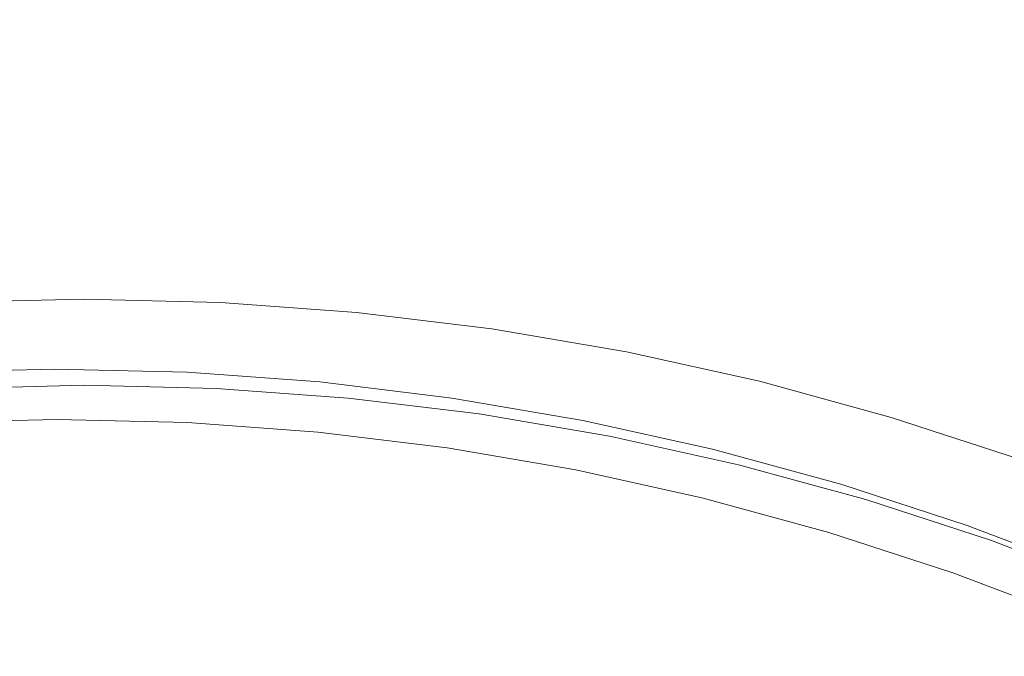
# Model space of a CAD drawing. Extents: x 0 to 1500, y -700 to 0.
# Drawn here: x 273 to 285, y -346 to -339 of the extents above; entities that cross this region are included whole.
import ezdxf

# ---------------------------------------------------------------- set-up
doc = ezdxf.new("R2010")
doc.units = 0
doc.header["$LTSCALE"] = 500
doc.header["$MEASUREMENT"] = 0
doc.layers.add('BONA_CERAMIKA', color=7, linetype='Continuous')
doc.layers.add('BONA_CHROM', color=7, linetype='Continuous')

msp = doc.modelspace()

# ---------------------------------------------------------------- linework, layer by layer
at = {"layer": 'BONA_CERAMIKA', "lineweight": 0, "invisible_edges": 15}
for points in [[(231.19, -329.048, 124.563), (230.641, -339.032, 124.563), (280.465, -340.031, 124.563), (280.959, -331.045, 124.563)], [(358.727, -334.159, 124.563), (280.959, -331.045, 124.563), (280.465, -340.031, 124.563), (358.318, -341.59, 124.563)], [(230.641, -339.032, 124.563), (230.457, -349.039, 124.563), (280.3, -349.039, 124.563), (280.465, -340.031, 124.563)], [(358.318, -341.59, 124.563), (280.465, -340.031, 124.563), (280.3, -349.039, 124.563), (358.182, -349.039, 124.563)]]:
    msp.add_3dface(points, dxfattribs=at)
at = {"layer": 'BONA_CHROM', "lineweight": 0}
for points, invisible_edges in [([(271.545, -342.161, 138.947), (271.514, -342.379, 139.705), (273.15, -342.34, 139.773), (273.191, -342.121, 139.016)], 15), ([(271.587, -342.153, 138.4), (271.545, -342.161, 138.947), (273.191, -342.121, 139.016), (273.233, -342.112, 138.472)], 15), ([(273.283, -342.112, 138.077), (271.636, -342.153, 138.004), (271.587, -342.153, 138.4), (273.233, -342.112, 138.472)], 15), ([(273.342, -342.112, 137.693), (271.695, -342.153, 137.62), (271.636, -342.153, 138.004), (273.283, -342.112, 138.077)], 15), ([(271.761, -342.153, 137.244), (271.695, -342.153, 137.62), (273.342, -342.112, 137.693), (273.407, -342.112, 137.318)], 15), ([(271.829, -342.153, 136.872), (271.761, -342.153, 137.244), (273.407, -342.112, 137.318), (273.476, -342.112, 136.946)], 7), ([(271.881, -343.191, 136.88), (271.829, -342.153, 136.872), (273.476, -342.112, 136.946), (273.476, -343.151, 136.946)], 15), ([(273.15, -342.34, 139.773), (274.784, -342.38, 139.84), (274.836, -342.161, 139.085), (273.191, -342.121, 139.016)], 15), ([(273.191, -342.121, 139.016), (274.836, -342.161, 139.085), (274.879, -342.153, 138.542), (273.233, -342.112, 138.472)], 15), ([(274.879, -342.153, 138.542), (274.929, -342.153, 138.149), (273.283, -342.112, 138.077), (273.233, -342.112, 138.472)], 15), ([(274.929, -342.153, 138.149), (274.988, -342.153, 137.767), (273.342, -342.112, 137.693), (273.283, -342.112, 138.077)], 15), ([(273.342, -342.112, 137.693), (274.988, -342.153, 137.767), (275.053, -342.153, 137.392), (273.407, -342.112, 137.318)], 15), ([(273.407, -342.112, 137.318), (275.053, -342.153, 137.392), (275.122, -342.153, 137.021), (273.476, -342.112, 136.946)], 11), ([(273.476, -343.151, 136.946), (273.476, -342.112, 136.946), (275.122, -342.153, 137.021), (275.071, -343.191, 137.011)], 15), ([(274.784, -342.38, 139.84), (276.416, -342.499, 139.907), (276.479, -342.281, 139.154), (274.836, -342.161, 139.085)], 15), ([(274.836, -342.161, 139.085), (276.479, -342.281, 139.154), (276.522, -342.272, 138.612), (274.879, -342.153, 138.542)], 15), ([(276.522, -342.272, 138.612), (276.572, -342.272, 138.221), (274.929, -342.153, 138.149), (274.879, -342.153, 138.542)], 15), ([(276.572, -342.272, 138.221), (276.63, -342.272, 137.84), (274.988, -342.153, 137.767), (274.929, -342.153, 138.149)], 15), ([(274.988, -342.153, 137.767), (276.63, -342.272, 137.84), (276.696, -342.272, 137.466), (275.053, -342.153, 137.392)], 15), ([(275.053, -342.153, 137.392), (276.696, -342.272, 137.466), (276.765, -342.272, 137.095), (275.122, -342.153, 137.021)], 11), ([(275.071, -343.191, 137.011), (275.122, -342.153, 137.021), (276.765, -342.272, 137.095), (276.662, -343.306, 137.076)], 15), ([(273.15, -342.34, 139.773), (271.514, -342.379, 139.705), (271.512, -342.995, 140.408), (273.117, -342.957, 140.474)], 11), ([(274.721, -342.995, 140.539), (274.784, -342.38, 139.84), (273.15, -342.34, 139.773), (273.117, -342.957, 140.474)], 7), ([(276.479, -342.281, 139.154), (276.416, -342.499, 139.907), (278.039, -342.697, 139.974), (278.113, -342.48, 139.223)], 15), ([(276.522, -342.272, 138.612), (276.479, -342.281, 139.154), (278.113, -342.48, 139.223), (278.157, -342.47, 138.682)], 15), ([(278.206, -342.47, 138.293), (276.572, -342.272, 138.221), (276.522, -342.272, 138.612), (278.157, -342.47, 138.682)], 15), ([(278.265, -342.47, 137.913), (276.63, -342.272, 137.84), (276.572, -342.272, 138.221), (278.206, -342.47, 138.293)], 15), ([(276.696, -342.272, 137.466), (276.63, -342.272, 137.84), (278.265, -342.47, 137.913), (278.33, -342.47, 137.539)], 15), ([(276.662, -343.306, 137.076), (276.765, -342.272, 137.095), (278.399, -342.47, 137.168), (278.246, -343.498, 137.14)], 15), ([(276.765, -342.272, 137.095), (276.696, -342.272, 137.466), (278.33, -342.47, 137.539), (278.399, -342.47, 137.168)], 7), ([(276.322, -343.112, 140.605), (276.416, -342.499, 139.907), (274.784, -342.38, 139.84), (274.721, -342.995, 140.539)], 7), ([(278.039, -342.697, 139.974), (276.416, -342.499, 139.907), (276.322, -343.112, 140.605), (277.915, -343.306, 140.67)], 11), ([(278.113, -342.48, 139.223), (278.039, -342.697, 139.974), (279.65, -342.972, 140.04), (279.735, -342.757, 139.291)], 15), ([(278.157, -342.47, 138.682), (278.113, -342.48, 139.223), (279.735, -342.757, 139.291), (279.779, -342.748, 138.752)], 15), ([(279.829, -342.748, 138.364), (278.206, -342.47, 138.293), (278.157, -342.47, 138.682), (279.779, -342.748, 138.752)], 15), ([(279.888, -342.749, 137.986), (278.265, -342.47, 137.913), (278.206, -342.47, 138.293), (279.829, -342.748, 138.364)], 15), ([(278.246, -343.498, 137.14), (278.399, -342.47, 137.168), (280.022, -342.749, 137.242), (279.817, -343.767, 137.205)], 15), ([(278.33, -342.47, 137.539), (278.265, -342.47, 137.913), (279.888, -342.749, 137.986), (279.953, -342.749, 137.613)], 15), ([(278.399, -342.47, 137.168), (278.33, -342.47, 137.539), (279.953, -342.749, 137.613), (280.022, -342.749, 137.242)], 7), ([(279.65, -342.972, 140.04), (278.039, -342.697, 139.974), (277.915, -343.306, 140.67), (279.496, -343.576, 140.735)], 11), ([(279.65, -342.972, 140.04), (281.247, -343.327, 140.106), (281.342, -343.114, 139.358), (279.735, -342.757, 139.291)], 15), ([(279.735, -342.757, 139.291), (281.342, -343.114, 139.358), (281.386, -343.104, 138.822), (279.779, -342.748, 138.752)], 15), ([(281.386, -343.104, 138.822), (281.436, -343.104, 138.434), (279.829, -342.748, 138.364), (279.779, -342.748, 138.752)], 15), ([(279.817, -343.767, 137.205), (280.022, -342.749, 137.242), (281.629, -343.104, 137.315), (281.374, -344.112, 137.268)], 15), ([(281.436, -343.104, 138.434), (281.495, -343.104, 138.057), (279.888, -342.749, 137.986), (279.829, -342.748, 138.364)], 15), ([(279.888, -342.749, 137.986), (281.495, -343.104, 138.057), (281.56, -343.104, 137.685), (279.953, -342.749, 137.613)], 15), ([(279.953, -342.749, 137.613), (281.56, -343.104, 137.685), (281.629, -343.104, 137.315), (280.022, -342.749, 137.242)], 11), ([(273.117, -342.957, 140.474), (271.512, -342.995, 140.408), (271.541, -343.933, 140.837), (273.099, -343.894, 140.9)], 15), ([(274.657, -343.933, 140.964), (274.721, -342.995, 140.539), (273.117, -342.957, 140.474), (273.099, -343.894, 140.9)], 15), ([(276.211, -344.045, 141.028), (276.322, -343.112, 140.605), (274.721, -342.995, 140.539), (274.657, -343.933, 140.964)], 15), ([(281.062, -343.923, 140.798), (281.247, -343.327, 140.106), (279.65, -342.972, 140.04), (279.496, -343.576, 140.735)], 7), ([(271.579, -343.294, 139.211), (271.602, -343.191, 138.816), (273.196, -343.151, 138.881), (273.17, -343.255, 139.276)], 15), ([(271.602, -343.191, 138.816), (271.638, -343.191, 138.407), (273.233, -343.151, 138.472), (273.196, -343.151, 138.881)], 15), ([(271.688, -343.191, 138.012), (273.283, -343.151, 138.077), (273.233, -343.151, 138.472), (271.638, -343.191, 138.407)], 15), ([(271.747, -343.191, 137.628), (273.342, -343.151, 137.693), (273.283, -343.151, 138.077), (271.688, -343.191, 138.012)], 15), ([(271.747, -343.191, 137.628), (271.812, -343.191, 137.252), (273.407, -343.151, 137.318), (273.342, -343.151, 137.693)], 15), ([(271.812, -343.191, 137.252), (271.881, -343.191, 136.88), (273.476, -343.151, 136.946), (273.407, -343.151, 137.318)], 13), ([(274.759, -343.294, 139.341), (273.17, -343.255, 139.276), (273.196, -343.151, 138.881), (274.791, -343.191, 138.946)], 15), ([(274.791, -343.191, 138.946), (273.196, -343.151, 138.881), (273.233, -343.151, 138.472), (274.828, -343.191, 138.537)], 15), ([(274.877, -343.191, 138.142), (274.828, -343.191, 138.537), (273.233, -343.151, 138.472), (273.283, -343.151, 138.077)], 15), ([(274.936, -343.191, 137.758), (274.877, -343.191, 138.142), (273.283, -343.151, 138.077), (273.342, -343.151, 137.693)], 15), ([(274.936, -343.191, 137.758), (273.342, -343.151, 137.693), (273.407, -343.151, 137.318), (275.003, -343.191, 137.383)], 15), ([(275.003, -343.191, 137.383), (273.407, -343.151, 137.318), (273.476, -343.151, 136.946), (275.071, -343.191, 137.011)], 11), ([(277.915, -343.306, 140.67), (276.322, -343.112, 140.605), (276.211, -344.045, 141.028), (277.758, -344.233, 141.091)], 15), ([(281.247, -343.327, 140.106), (282.823, -343.757, 140.171), (282.928, -343.547, 139.424), (281.342, -343.114, 139.358)], 15), ([(281.342, -343.114, 139.358), (282.928, -343.547, 139.424), (282.973, -343.538, 138.889), (281.386, -343.104, 138.822)], 15), ([(281.374, -344.112, 137.268), (281.629, -343.104, 137.315), (283.215, -343.539, 137.386), (282.911, -344.532, 137.331)], 15), ([(282.973, -343.538, 138.889), (283.023, -343.538, 138.504), (281.436, -343.104, 138.434), (281.386, -343.104, 138.822)], 15), ([(283.023, -343.538, 138.504), (283.082, -343.538, 138.128), (281.495, -343.104, 138.057), (281.436, -343.104, 138.434)], 15), ([(281.495, -343.104, 138.057), (283.082, -343.538, 138.128), (283.146, -343.539, 137.757), (281.56, -343.104, 137.685)], 15), ([(281.56, -343.104, 137.685), (283.146, -343.539, 137.757), (283.215, -343.539, 137.386), (281.629, -343.104, 137.315)], 11), ([(271.579, -343.294, 139.211), (273.17, -343.255, 139.276), (273.152, -343.565, 139.624), (271.577, -343.602, 139.56)], 11), ([(274.759, -343.294, 139.341), (274.726, -343.602, 139.689), (273.152, -343.565, 139.624), (273.17, -343.255, 139.276)], 13), ([(276.345, -343.409, 139.406), (276.297, -343.716, 139.753), (274.726, -343.602, 139.689), (274.759, -343.294, 139.341)], 13), ([(276.345, -343.409, 139.406), (274.759, -343.294, 139.341), (274.791, -343.191, 138.946), (276.382, -343.306, 139.011)], 15), ([(276.382, -343.306, 139.011), (274.791, -343.191, 138.946), (274.828, -343.191, 138.537), (276.419, -343.306, 138.602)], 15), ([(276.469, -343.306, 138.207), (276.419, -343.306, 138.602), (274.828, -343.191, 138.537), (274.877, -343.191, 138.142)], 15), ([(276.528, -343.306, 137.823), (276.469, -343.306, 138.207), (274.877, -343.191, 138.142), (274.936, -343.191, 137.758)], 15), ([(276.528, -343.306, 137.823), (274.936, -343.191, 137.758), (275.003, -343.191, 137.383), (276.593, -343.306, 137.448)], 15), ([(276.593, -343.306, 137.448), (275.003, -343.191, 137.383), (275.071, -343.191, 137.011), (276.662, -343.306, 137.076)], 11), ([(276.345, -343.409, 139.406), (277.924, -343.601, 139.47), (277.86, -343.907, 139.817), (276.297, -343.716, 139.753)], 11), ([(276.345, -343.409, 139.406), (276.382, -343.306, 139.011), (277.965, -343.498, 139.076), (277.924, -343.601, 139.47)], 15), ([(276.382, -343.306, 139.011), (276.419, -343.306, 138.602), (278.002, -343.498, 138.667), (277.965, -343.498, 139.076)], 15), ([(276.469, -343.306, 138.207), (278.052, -343.498, 138.272), (278.002, -343.498, 138.667), (276.419, -343.306, 138.602)], 15), ([(276.528, -343.306, 137.823), (278.112, -343.498, 137.888), (278.052, -343.498, 138.272), (276.469, -343.306, 138.207)], 15), ([(276.528, -343.306, 137.823), (276.593, -343.306, 137.448), (278.177, -343.498, 137.512), (278.112, -343.498, 137.888)], 15), ([(276.593, -343.306, 137.448), (276.662, -343.306, 137.076), (278.246, -343.498, 137.14), (278.177, -343.498, 137.512)], 13), ([(279.496, -343.576, 140.735), (277.915, -343.306, 140.67), (277.758, -344.233, 141.091), (279.294, -344.496, 141.154)], 15), ([(282.61, -344.346, 140.861), (282.823, -343.757, 140.171), (281.247, -343.327, 140.106), (281.062, -343.923, 140.798)], 7), ([(277.924, -343.601, 139.47), (277.965, -343.498, 139.076), (279.538, -343.767, 139.14), (279.491, -343.868, 139.534)], 15), ([(277.965, -343.498, 139.076), (278.002, -343.498, 138.667), (279.574, -343.767, 138.73), (279.538, -343.767, 139.14)], 15), ([(278.052, -343.498, 138.272), (279.624, -343.767, 138.335), (279.574, -343.767, 138.73), (278.002, -343.498, 138.667)], 15), ([(278.112, -343.498, 137.888), (279.683, -343.767, 137.952), (279.624, -343.767, 138.335), (278.052, -343.498, 138.272)], 15), ([(278.112, -343.498, 137.888), (278.177, -343.498, 137.512), (279.748, -343.767, 137.577), (279.683, -343.767, 137.952)], 15), ([(278.177, -343.498, 137.512), (278.246, -343.498, 137.14), (279.817, -343.767, 137.205), (279.748, -343.767, 137.577)], 13), ([(271.577, -343.602, 139.56), (273.152, -343.565, 139.624), (273.14, -344.184, 139.895), (271.597, -344.221, 139.833)], 15), ([(274.726, -343.602, 139.689), (274.684, -344.221, 139.958), (273.14, -344.184, 139.895), (273.152, -343.565, 139.624)], 15), ([(276.297, -343.716, 139.753), (276.224, -344.334, 140.021), (274.684, -344.221, 139.958), (274.726, -343.602, 139.689)], 15), ([(277.924, -343.601, 139.47), (279.491, -343.868, 139.534), (279.412, -344.173, 139.88), (277.86, -343.907, 139.817)], 11), ([(280.815, -344.832, 141.215), (281.062, -343.923, 140.798), (279.496, -343.576, 140.735), (279.294, -344.496, 141.154)], 15), ([(282.928, -343.547, 139.424), (282.823, -343.757, 140.171), (284.376, -344.263, 140.235), (284.492, -344.056, 139.49)], 15), ([(282.911, -344.532, 137.331), (283.215, -343.539, 137.386), (284.779, -344.048, 137.458), (284.427, -345.026, 137.393)], 15), ([(282.973, -343.538, 138.889), (282.928, -343.547, 139.424), (284.492, -344.056, 139.49), (284.537, -344.047, 138.957)], 15), ([(284.586, -344.048, 138.572), (283.023, -343.538, 138.504), (282.973, -343.538, 138.889), (284.537, -344.047, 138.957)], 15), ([(284.645, -344.048, 138.197), (283.082, -343.538, 138.128), (283.023, -343.538, 138.504), (284.586, -344.048, 138.572)], 15), ([(283.146, -343.539, 137.757), (283.082, -343.538, 138.128), (284.645, -344.048, 138.197), (284.71, -344.048, 137.827)], 15), ([(283.215, -343.539, 137.386), (283.146, -343.539, 137.757), (284.71, -344.048, 137.827), (284.779, -344.048, 137.458)], 7), ([(276.297, -343.716, 139.753), (277.86, -343.907, 139.817), (277.756, -344.52, 140.084), (276.224, -344.334, 140.021)], 15), ([(281.043, -344.212, 139.598), (279.491, -343.868, 139.534), (279.538, -343.767, 139.14), (281.094, -344.112, 139.204)], 15), ([(281.094, -344.112, 139.204), (279.538, -343.767, 139.14), (279.574, -343.767, 138.73), (281.131, -344.112, 138.794)], 15), ([(281.181, -344.112, 138.399), (281.131, -344.112, 138.794), (279.574, -343.767, 138.73), (279.624, -343.767, 138.335)], 15), ([(281.24, -344.112, 138.016), (281.181, -344.112, 138.399), (279.624, -343.767, 138.335), (279.683, -343.767, 137.952)], 15), ([(281.24, -344.112, 138.016), (279.683, -343.767, 137.952), (279.748, -343.767, 137.577), (281.305, -344.112, 137.64)], 15), ([(281.305, -344.112, 137.64), (279.748, -343.767, 137.577), (279.817, -343.767, 137.205), (281.374, -344.112, 137.268)], 11), ([(284.376, -344.263, 140.235), (282.823, -343.757, 140.171), (282.61, -344.346, 140.861), (284.134, -344.843, 140.923)], 11), ([(281.043, -344.212, 139.598), (280.949, -344.512, 139.943), (279.412, -344.173, 139.88), (279.491, -343.868, 139.534)], 13), ([(271.541, -343.933, 140.837), (271.593, -345.145, 141.037), (273.091, -345.109, 141.099), (273.099, -343.894, 140.9)], 15), ([(273.091, -345.109, 141.099), (274.588, -345.145, 141.16), (274.657, -343.933, 140.964), (273.099, -343.894, 140.9)], 15), ([(274.588, -345.145, 141.16), (276.083, -345.254, 141.221), (276.211, -344.045, 141.028), (274.657, -343.933, 140.964)], 15), ([(277.86, -343.907, 139.817), (279.412, -344.173, 139.88), (279.278, -344.78, 140.146), (277.756, -344.52, 140.084)], 15), ([(282.316, -345.243, 141.276), (282.61, -344.346, 140.861), (281.062, -343.923, 140.798), (280.815, -344.832, 141.215)], 15), ([(276.211, -344.045, 141.028), (276.083, -345.254, 141.221), (277.57, -345.435, 141.281), (277.758, -344.233, 141.091)], 15), ([(282.575, -344.631, 139.66), (281.043, -344.212, 139.598), (281.094, -344.112, 139.204), (282.632, -344.532, 139.267)], 15), ([(282.632, -344.532, 139.267), (281.094, -344.112, 139.204), (281.131, -344.112, 138.794), (282.669, -344.532, 138.857)], 15), ([(282.718, -344.532, 138.462), (282.669, -344.532, 138.857), (281.131, -344.112, 138.794), (281.181, -344.112, 138.399)], 15), ([(282.777, -344.532, 138.079), (282.718, -344.532, 138.462), (281.181, -344.112, 138.399), (281.24, -344.112, 138.016)], 15), ([(282.777, -344.532, 138.079), (281.24, -344.112, 138.016), (281.305, -344.112, 137.64), (282.843, -344.532, 137.703)], 15), ([(282.843, -344.532, 137.703), (281.305, -344.112, 137.64), (281.374, -344.112, 137.268), (282.911, -344.532, 137.331)], 11), ([(284.492, -344.056, 139.49), (284.376, -344.263, 140.235), (285.902, -344.844, 140.298), (286.029, -344.641, 139.554)], 15), ([(284.427, -345.026, 137.393), (284.779, -344.048, 137.458), (286.316, -344.633, 137.527), (285.915, -345.591, 137.453)], 15), ([(284.537, -344.047, 138.957), (284.492, -344.056, 139.49), (286.029, -344.641, 139.554), (286.074, -344.632, 139.022)], 15), ([(286.124, -344.632, 138.64), (284.586, -344.048, 138.572), (284.537, -344.047, 138.957), (286.074, -344.632, 139.022)], 15), ([(271.642, -345.252, 139.997), (271.597, -344.221, 139.833), (273.14, -344.184, 139.895), (273.134, -345.216, 140.058)], 15), ([(274.626, -345.252, 140.119), (273.134, -345.216, 140.058), (273.14, -344.184, 139.895), (274.684, -344.221, 139.958)], 15), ([(276.115, -345.36, 140.179), (274.626, -345.252, 140.119), (274.684, -344.221, 139.958), (276.224, -344.334, 140.021)], 15), ([(277.758, -344.233, 141.091), (277.57, -345.435, 141.281), (279.045, -345.688, 141.342), (279.294, -344.496, 141.154)], 15), ([(280.949, -344.512, 139.943), (280.784, -345.113, 140.208), (279.278, -344.78, 140.146), (279.412, -344.173, 139.88)], 15), ([(282.575, -344.631, 139.66), (282.466, -344.927, 140.004), (280.949, -344.512, 139.943), (281.043, -344.212, 139.598)], 13), ([(276.115, -345.36, 140.179), (276.224, -344.334, 140.021), (277.756, -344.52, 140.084), (277.596, -345.54, 140.24)], 15), ([(284.134, -344.843, 140.923), (282.61, -344.346, 140.861), (282.316, -345.243, 141.276), (283.796, -345.725, 141.337)], 15), ([(285.902, -344.844, 140.298), (284.376, -344.263, 140.235), (284.134, -344.843, 140.923), (285.631, -345.412, 140.985)], 11), ([(277.596, -345.54, 140.24), (277.756, -344.52, 140.084), (279.278, -344.78, 140.146), (279.067, -345.792, 140.3)], 15), ([(279.045, -345.688, 141.342), (280.507, -346.011, 141.402), (280.815, -344.832, 141.215), (279.294, -344.496, 141.154)], 15), ([(282.466, -344.927, 140.004), (282.272, -345.519, 140.268), (280.784, -345.113, 140.208), (280.949, -344.512, 139.943)], 15), ([(282.575, -344.631, 139.66), (282.632, -344.532, 139.267), (284.146, -345.026, 139.329), (284.085, -345.122, 139.721)], 15), ([(282.632, -344.532, 139.267), (282.669, -344.532, 138.857), (284.183, -345.026, 138.919), (284.146, -345.026, 139.329)], 15), ([(282.718, -344.532, 138.462), (284.233, -345.026, 138.524), (284.183, -345.026, 138.919), (282.669, -344.532, 138.857)], 15), ([(282.777, -344.532, 138.079), (284.293, -345.026, 138.141), (284.233, -345.026, 138.524), (282.718, -344.532, 138.462)], 15), ([(282.777, -344.532, 138.079), (282.843, -344.532, 137.703), (284.358, -345.026, 137.764), (284.293, -345.026, 138.141)], 15), ([(282.843, -344.532, 137.703), (282.911, -344.532, 137.331), (284.427, -345.026, 137.393), (284.358, -345.026, 137.764)], 13), ([(282.575, -344.631, 139.66), (284.085, -345.122, 139.721), (283.962, -345.414, 140.065), (282.466, -344.927, 140.004)], 11), ([(280.524, -346.115, 140.359), (279.067, -345.792, 140.3), (279.278, -344.78, 140.146), (280.784, -345.113, 140.208)], 15), ([(280.507, -346.011, 141.402), (281.951, -346.406, 141.461), (282.316, -345.243, 141.276), (280.815, -344.832, 141.215)], 15), ([(282.466, -344.927, 140.004), (283.962, -345.414, 140.065), (283.739, -345.997, 140.328), (282.272, -345.519, 140.268)], 15), ([(285.631, -345.412, 140.985), (284.134, -344.843, 140.923), (283.796, -345.725, 141.337), (285.25, -346.278, 141.397)], 15), ([(284.085, -345.122, 139.721), (284.146, -345.026, 139.329), (285.635, -345.591, 139.389), (285.569, -345.687, 139.782)], 15), ([(284.146, -345.026, 139.329), (284.183, -345.026, 138.919), (285.672, -345.591, 138.98), (285.635, -345.591, 139.389)], 15), ([(284.233, -345.026, 138.524), (285.722, -345.591, 138.585), (285.672, -345.591, 138.98), (284.183, -345.026, 138.919)], 15), ([(284.293, -345.026, 138.141), (285.781, -345.591, 138.201), (285.722, -345.591, 138.585), (284.233, -345.026, 138.524)], 15), ([(284.293, -345.026, 138.141), (284.358, -345.026, 137.764), (285.846, -345.591, 137.825), (285.781, -345.591, 138.201)], 15), ([(284.358, -345.026, 137.764), (284.427, -345.026, 137.393), (285.915, -345.591, 137.453), (285.846, -345.591, 137.825)], 13), ([(271.593, -345.145, 141.037), (271.656, -346.474, 141.109), (273.089, -346.439, 141.167), (273.091, -345.109, 141.099)], 15), ([(273.089, -346.439, 141.167), (274.52, -346.474, 141.226), (274.588, -345.145, 141.16), (273.091, -345.109, 141.099)], 15), ([(274.52, -346.474, 141.226), (275.948, -346.578, 141.284), (276.083, -345.254, 141.221), (274.588, -345.145, 141.16)], 15), ([(281.962, -346.508, 140.418), (280.524, -346.115, 140.359), (280.784, -345.113, 140.208), (282.272, -345.519, 140.268)], 15), ([(284.085, -345.122, 139.721), (285.569, -345.687, 139.782), (285.431, -345.973, 140.126), (283.962, -345.414, 140.065)], 11), ([(271.701, -346.489, 140.062), (271.642, -345.252, 139.997), (273.134, -345.216, 140.058), (273.132, -346.455, 140.121)], 15), ([(274.562, -346.489, 140.179), (273.132, -346.455, 140.121), (273.134, -345.216, 140.058), (274.626, -345.252, 140.119)], 15), ([(275.989, -346.593, 140.237), (274.562, -346.489, 140.179), (274.626, -345.252, 140.119), (276.115, -345.36, 140.179)], 15), ([(276.083, -345.254, 141.221), (275.948, -346.578, 141.284), (277.368, -346.751, 141.342), (277.57, -345.435, 141.281)], 15), ([(282.316, -345.243, 141.276), (281.951, -346.406, 141.461), (283.373, -346.868, 141.518), (283.796, -345.725, 141.337)], 15), ([(275.989, -346.593, 140.237), (276.115, -345.36, 140.179), (277.596, -345.54, 140.24), (277.409, -346.765, 140.296)], 15), ([(283.962, -345.414, 140.065), (285.431, -345.973, 140.126), (285.18, -346.545, 140.387), (283.739, -345.997, 140.328)], 15), ([(277.57, -345.435, 141.281), (277.368, -346.751, 141.342), (278.779, -346.992, 141.4), (279.045, -345.688, 141.342)], 15), ([(277.409, -346.765, 140.296), (277.596, -345.54, 140.24), (279.067, -345.792, 140.3), (278.819, -347.007, 140.353)], 15), ([(281.962, -346.508, 140.418), (282.272, -345.519, 140.268), (283.739, -345.997, 140.328), (283.379, -346.969, 140.476)], 15), ([(278.779, -346.992, 141.4), (280.177, -347.302, 141.456), (280.507, -346.011, 141.402), (279.045, -345.688, 141.342)], 15), ([(283.796, -345.725, 141.337), (283.373, -346.868, 141.518), (284.771, -347.4, 141.576), (285.25, -346.278, 141.397)], 15), ([(280.216, -347.316, 140.41), (278.819, -347.007, 140.353), (279.067, -345.792, 140.3), (280.524, -346.115, 140.359)], 15), ([(280.177, -347.302, 141.456), (281.556, -347.679, 141.513), (281.951, -346.406, 141.461), (280.507, -346.011, 141.402)], 15), ([(283.379, -346.969, 140.476), (283.739, -345.997, 140.328), (285.18, -346.545, 140.387), (284.773, -347.499, 140.532)], 15), ([(281.595, -347.692, 140.466), (280.216, -347.316, 140.41), (280.524, -346.115, 140.359), (281.962, -346.508, 140.418)], 15), ([(281.951, -346.406, 141.461), (281.556, -347.679, 141.513), (282.915, -348.121, 141.568), (283.373, -346.868, 141.518)], 15)]:
    msp.add_3dface(points, dxfattribs=dict(at, invisible_edges=invisible_edges))

doc.saveas('drawing.dxf')
